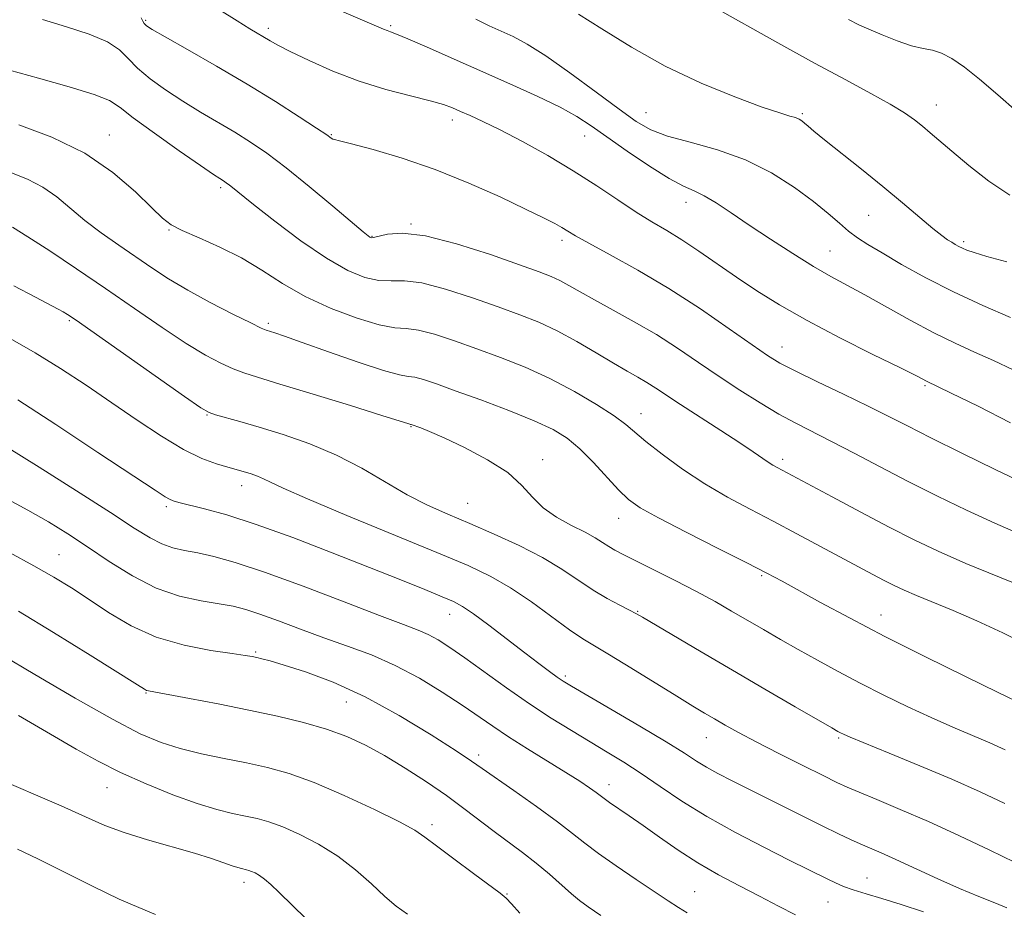
# Model space of a CAD drawing. Extents: x 2067300 to 2070200, y 349800 to 352700.
# Drawn here: x 2068591 to 2068768, y 351698 to 351858 of the extents above; entities that cross this region are included whole.
import ezdxf

# ---------------------------------------------------------------- set-up
doc = ezdxf.new("R2010")
doc.units = 0
doc.header["$MEASUREMENT"] = 0
for name, color, linetype, lineweight in [('DTM SPOT ELEVATION', 2, 'Continuous', 13), ('INDEX CONTOUR', 41, 'Continuous', 13), ('INTERMEDIATE CONTOUR', 44, 'Continuous', 0)]:
    doc.layers.add(name, color=color, linetype=linetype, lineweight=lineweight)

msp = doc.modelspace()

# ---------------------------------------------------------------- linework, layer by layer
at = {"layer": 'DTM SPOT ELEVATION'}
for p in [(2068613.77, 351857.55, 1115.8), (2068635.77, 351856.11, 1113.6), (2068657.68, 351856.58, 1111.8), (2068755.48, 351842.4, 1105.3), (2068668.77, 351839.68, 1114.5), (2068703.44, 351840.99, 1109.1), (2068731.48, 351840.8, 1107.8), (2068607.28, 351836.99, 1121.3), (2068647.07, 351837.05, 1115.9), (2068692.47, 351836.82, 1112.8), (2068627.22, 351827.58, 1120.3), (2068710.63, 351824.9, 1112.6), (2068743.38, 351822.59, 1108.9), (2068661.32, 351821.07, 1117.9), (2068617.99, 351819.99, 1122.1), (2068654.36, 351818.85, 1117.9), (2068688.39, 351818.13, 1116.4), (2068760.42, 351817.87, 1107.7), (2068736.45, 351816.19, 1111.1), (2068600.11, 351803.73, 1128.2), (2068635.75, 351803.21, 1123.7), (2068727.83, 351799, 1115.3), (2068753.48, 351792.08, 1114.2), (2068624.81, 351786.79, 1128.1), (2068702.54, 351787.05, 1121.3), (2068661.37, 351784.68, 1126.1), (2068684.94, 351778.77, 1125.5), (2068727.94, 351778.85, 1119.6), (2068631, 351774.11, 1130.6), (2068671.53, 351770.96, 1127.1), (2068617.52, 351770.38, 1132.3), (2068698.55, 351768.3, 1124.7), (2068598.28, 351761.75, 1137.1), (2068724.21, 351757.98, 1124.2), (2068701.96, 351751.57, 1127.9), (2068668.28, 351751.03, 1132.7), (2068745.61, 351750.92, 1123.3), (2068633.53, 351744.33, 1137.8), (2068689.03, 351740.01, 1131.7), (2068613.88, 351736.94, 1140.1), (2068649.74, 351735.31, 1138.9), (2068714.29, 351728.93, 1130.8), (2068737.99, 351728.91, 1128.2), (2068673.45, 351725.81, 1137.6), (2068606.89, 351720, 1144.8), (2068696.84, 351720.54, 1135.4), (2068665.13, 351713.32, 1141.6), (2068743.05, 351703.81, 1133.2), (2068631.39, 351702.98, 1146.5), (2068678.56, 351700.92, 1141.9), (2068712.2, 351701.36, 1137.1), (2068736.08, 351699.46, 1134.9)]:
    msp.add_point(p, dxfattribs=at)
at = {"layer": 'INDEX CONTOUR'}
for points in [[(2068768.779, 351804.293, 1110), (2068763.851, 351806.425, 1110), (2068758.575, 351808.875, 1110), (2068753.617, 351811.413, 1110), (2068749.282, 351813.812, 1110), (2068745.783, 351815.845, 1110), (2068743.237, 351817.37, 1110), (2068741.362, 351818.587, 1110), (2068739.7761, 351819.781, 1110), (2068738.1191, 351821.199, 1110), (2068736.113, 351822.943, 1110), (2068733.502, 351825.079, 1110), (2068730.098, 351827.601, 1110), (2068725.98, 351830.213, 1110), (2068721.296, 351832.5489, 1110), (2068716.268, 351834.339, 1110), (2068711.409, 351835.693, 1110), (2068707.308, 351836.816, 1110), (2068704.304, 351837.943, 1110), (2068701.731, 351839.418, 1110), (2068698.674, 351841.611, 1110), (2068694.518, 351844.709, 1110), (2068689.836, 351848.154, 1110), (2068685.5021, 351851.2, 1110), (2068682.173, 351853.294, 1110), (2068679.641, 351854.636, 1110), (2068675.328, 351856.596, 1110), (2068672.981, 351857.762, 1110)], [(2068778.075, 351753.1909, 1120), (2068766.842, 351757.6991, 1120), (2068760.783, 351760.195, 1120), (2068755.82, 351762.366, 1120), (2068751.509, 351764.415, 1120), (2068747.053, 351766.684, 1120), (2068741.942, 351769.368, 1120), (2068736.811, 351772.1, 1120), (2068726.958, 351777.365, 1120), (2068726.213, 351777.779, 1120), (2068725.353, 351778.317, 1120), (2068722.6699, 351780.173, 1120), (2068720.251, 351781.797, 1120), (2068716.868, 351783.998, 1120), (2068709.632, 351788.674, 1120), (2068705.198, 351791.624, 1120), (2068703.633, 351792.626, 1120), (2068702.018, 351793.5739, 1120), (2068700.1, 351794.66, 1120), (2068697.6531, 351796.075, 1120), (2068694.549, 351797.922, 1120), (2068691.056, 351799.964, 1120), (2068687.541, 351801.875, 1120), (2068684.239, 351803.426, 1120), (2068680.856, 351804.7801, 1120), (2068676.968, 351806.195, 1120), (2068672.346, 351807.822, 1120), (2068667.543, 351809.377, 1120), (2068663.308, 351810.47, 1120), (2068660.1719, 351810.85, 1120), (2068657.789, 351810.836, 1120), (2068655.596, 351810.889, 1120), (2068653.093, 351811.426, 1120), (2068650.027, 351812.691, 1120), (2068646.209, 351814.889, 1120), (2068641.626, 351818.054, 1120), (2068636.969, 351821.547, 1120), (2068633.108, 351824.561, 1120), (2068628.751, 351828.041, 1120), (2068628.301, 351828.382, 1120), (2068627.918, 351828.644, 1120), (2068627.061, 351829.173, 1120), (2068625.946, 351829.909, 1120), (2068623.618, 351831.503, 1120), (2068619.788, 351834.174, 1120), (2068615.37, 351837.313, 1120), (2068611.582, 351840.102, 1120), (2068609.21, 351841.951, 1120), (2068607.329, 351843.164, 1120), (2068604.585, 351844.2689, 1120), (2068600.057, 351845.663, 1120), (2068594.566, 351847.212, 1120), (2068589.365, 351848.65, 1120)], [(2068769.493, 351706.629, 1130), (2068765.081, 351708.79, 1130), (2068759.668, 351711.342, 1130), (2068754.079, 351713.885, 1130), (2068749.031, 351716.082, 1130), (2068744.821, 351717.8489, 1130), (2068741.639, 351719.165, 1130), (2068739.491, 351720.081, 1130), (2068737.653, 351720.933, 1130), (2068735.2171, 351722.132, 1130), (2068731.57, 351723.949, 1130), (2068727.281, 351726.107, 1130), (2068723.2161, 351728.191, 1130), (2068720.046, 351729.877, 1130), (2068717.656, 351731.209, 1130), (2068715.74, 351732.317, 1130), (2068713.96, 351733.3649, 1130), (2068711.866, 351734.622, 1130), (2068708.9769, 351736.389, 1130), (2068700.724, 351741.481, 1130), (2068696.915, 351743.797, 1130), (2068694.2211, 351745.389, 1130), (2068692.114, 351746.672, 1130), (2068689.7799, 351748.26, 1130), (2068682.927, 351753.278, 1130), (2068679.196, 351755.826, 1130), (2068675.677, 351757.869, 1130), (2068671.608, 351759.793, 1130), (2068665.972, 351762.164, 1130), (2068649.87, 351768.7739, 1130), (2068642.781, 351771.7401, 1130), (2068638.409, 351773.672, 1130), (2068636.158, 351774.761, 1130), (2068634.926, 351775.381, 1130), (2068633.812, 351775.848, 1130), (2068632.706, 351776.2321, 1130), (2068631.703, 351776.539, 1130), (2068628.497, 351777.437, 1130), (2068626.51, 351778.021, 1130), (2068623.858, 351779.01, 1130), (2068620.553, 351780.618, 1130), (2068616.6409, 351782.975, 1130), (2068612.2961, 351785.869, 1130), (2068607.727, 351789.004, 1130), (2068603.1111, 351792.122, 1130), (2068598.512, 351795.118, 1130), (2068593.965, 351797.928, 1130), (2068589.524, 351800.499, 1130)], [(2068695.374, 351697.071, 1140), (2068693.109, 351698.619, 1140), (2068691.553, 351699.746, 1140), (2068690.109, 351700.931, 1140), (2068686.153, 351704.447, 1140), (2068683.791, 351706.444, 1140), (2068681.335, 351708.354, 1140), (2068676.262, 351712.107, 1140), (2068670.844, 351716.271, 1140), (2068667.691, 351718.589, 1140), (2068664.103, 351721.052, 1140), (2068660.305, 351723.497, 1140), (2068656.597, 351725.725, 1140), (2068653.1769, 351727.586, 1140), (2068649.826, 351729.13, 1140), (2068646.223, 351730.458, 1140), (2068642.105, 351731.661, 1140), (2068637.45, 351732.793, 1140), (2068632.296, 351733.898, 1140), (2068626.806, 351734.9899, 1140), (2068621.655, 351735.971, 1140), (2068614.315, 351737.3269, 1140), (2068613.967, 351737.417, 1140), (2068613.598, 351737.611, 1140), (2068612.336, 351738.395, 1140), (2068603.865, 351743.7089, 1140), (2068597.261, 351747.808, 1140), (2068590.978, 351751.634, 1140)]]:
    msp.add_polyline3d(points, dxfattribs=at)
at = {"layer": 'INTERMEDIATE CONTOUR'}
for points in [[(2068768.797, 351785.3849, 1114), (2068762.967, 351788.353, 1114), (2068758.145, 351790.736, 1114), (2068753.623, 351792.939, 1114), (2068753.108, 351793.208, 1114), (2068751.8, 351793.874, 1114), (2068748.953, 351795.289, 1114), (2068744.139, 351797.665, 1114), (2068738.205, 351800.646, 1114), (2068732.32, 351803.731, 1114), (2068727.393, 351806.531, 1114), (2068723.302, 351809.075, 1114), (2068719.67, 351811.502, 1114), (2068712.9041, 351816.179, 1114), (2068709.883, 351818.185, 1114), (2068707.168, 351819.852, 1114), (2068704.535, 351821.41, 1114), (2068701.697, 351823.17, 1114), (2068698.417, 351825.361, 1114), (2068694.658, 351827.893, 1114), (2068690.436, 351830.601, 1114), (2068685.845, 351833.308, 1114), (2068681.302, 351835.811, 1114), (2068677.303, 351837.899, 1114), (2068674.224, 351839.422, 1114), (2068671.949, 351840.481, 1114), (2068670.24, 351841.239, 1114), (2068668.81, 351841.851, 1114), (2068667.1671, 351842.4431, 1114), (2068664.766, 351843.131, 1114), (2068661.2321, 351844.023, 1114), (2068656.848, 351845.184, 1114), (2068652.0659, 351846.668, 1114), (2068647.333, 351848.469, 1114), (2068643.07, 351850.334, 1114), (2068639.6981, 351851.948, 1114), (2068637.485, 351853.084, 1114), (2068636.107, 351853.856, 1114), (2068632.456, 351856.0371, 1114), (2068630.181, 351857.447, 1114), (2068627.034, 351859.456, 1114)], [(2068769.287, 351794.879, 1112), (2068765.768, 351796.555, 1112), (2068762.358, 351798.081, 1112), (2068758.857, 351799.671, 1112), (2068755.049, 351801.534, 1112), (2068750.834, 351803.786, 1112), (2068742.668, 351808.346, 1112), (2068736.575, 351811.646, 1112), (2068733.4611, 351813.439, 1112), (2068729.753, 351815.731, 1112), (2068725.756, 351818.311, 1112), (2068721.945, 351820.843, 1112), (2068718.701, 351823.041, 1112), (2068716.038, 351824.81, 1112), (2068713.883, 351826.104, 1112), (2068712.082, 351826.97, 1112), (2068710.172, 351827.831, 1112), (2068707.611, 351829.207, 1112), (2068704.076, 351831.432, 1112), (2068700.105, 351834.11, 1112), (2068696.453, 351836.66, 1112), (2068693.62, 351838.66, 1112), (2068691.08, 351840.314, 1112), (2068688.053, 351841.984, 1112), (2068683.964, 351843.948, 1112), (2068679.073, 351846.153, 1112), (2068664.241, 351852.731, 1112), (2068660.803, 351854.241, 1112), (2068658.734, 351855.11, 1112), (2068657.666, 351855.517, 1112), (2068657.066, 351855.728, 1112), (2068656.402, 351855.996, 1112), (2068648.881, 351859.233, 1112)], [(2068768.66, 351826.239, 1106), (2068764.8921, 351828.728, 1106), (2068761.315, 351831.523, 1106), (2068758.288, 351834.083, 1106), (2068754.4141, 351837.409, 1106), (2068753.032, 351838.565, 1106), (2068751.587, 351839.709, 1106), (2068749.766, 351840.988, 1106), (2068747.2531, 351842.527, 1106), (2068743.78, 351844.447, 1106), (2068739.26, 351846.865, 1106), (2068733.65, 351849.896, 1106), (2068727.118, 351853.512, 1106), (2068715.5731, 351859.9991, 1106)], [(2068770.734, 351765.3259, 1118), (2068765.994, 351767.3819, 1118), (2068760.922, 351769.716, 1118), (2068755.688, 351772.249, 1118), (2068750.462, 351774.878, 1118), (2068745.422, 351777.487, 1118), (2068740.762, 351779.931, 1118), (2068736.687, 351782.053, 1118), (2068730.289, 351785.311, 1118), (2068727.259, 351786.964, 1118), (2068723.897, 351788.958, 1118), (2068720.272, 351791.246, 1118), (2068716.551, 351793.707, 1118), (2068712.855, 351796.235, 1118), (2068709.139, 351798.755, 1118), (2068705.316, 351801.205, 1118), (2068701.368, 351803.518, 1118), (2068697.563, 351805.617, 1118), (2068694.239, 351807.424, 1118), (2068691.641, 351808.881, 1118), (2068689.639, 351810.023, 1118), (2068688.013, 351810.905, 1118), (2068686.452, 351811.6279, 1118), (2068684.299, 351812.46, 1118), (2068680.806, 351813.714, 1118), (2068675.566, 351815.547, 1118), (2068669.519, 351817.492, 1118), (2068663.944, 351818.925, 1118), (2068659.846, 351819.406, 1118), (2068657.154, 351819.217, 1118), (2068654.627, 351818.601, 1118), (2068654.195, 351818.57, 1118), (2068653.9719, 351818.661, 1118), (2068653.658, 351818.894, 1118), (2068652.765, 351819.6321, 1118), (2068647.337, 351824.227, 1118), (2068643.12, 351827.751, 1118), (2068638.961, 351831.118, 1118), (2068635.5059, 351833.731, 1118), (2068632.5691, 351835.741, 1118), (2068629.76, 351837.487, 1118), (2068623.632, 351841.105, 1118), (2068620.452, 351843.049, 1118), (2068617.362, 351845.074, 1118), (2068614.575, 351847.095, 1118), (2068612.32, 351849.011, 1118), (2068610.677, 351850.74, 1118), (2068609.112, 351852.299, 1118), (2068606.939, 351853.728, 1118), (2068603.671, 351855.069, 1118), (2068599.624, 351856.372, 1118), (2068595.31, 351857.687, 1118)], [(2068771.206, 351774.569, 1116), (2068766.047, 351777.054, 1116), (2068760.054, 351779.983, 1116), (2068754.505, 351782.7321, 1116), (2068750.307, 351784.851, 1116), (2068746.879, 351786.5949, 1116), (2068743.273, 351788.39, 1116), (2068738.846, 351790.528, 1116), (2068734.19, 351792.759, 1116), (2068730.206, 351794.692, 1116), (2068727.468, 351796.11, 1116), (2068725.243, 351797.463, 1116), (2068722.472, 351799.3751, 1116), (2068718.367, 351802.274, 1116), (2068713.216, 351805.82, 1116), (2068707.581, 351809.48, 1116), (2068702.0139, 351812.788, 1116), (2068697.048, 351815.544, 1116), (2068693.206, 351817.614, 1116), (2068690.818, 351818.94, 1116), (2068689.431, 351819.761, 1116), (2068688.394, 351820.389, 1116), (2068687.0949, 351821.12, 1116), (2068685.07, 351822.167, 1116), (2068681.894, 351823.724, 1116), (2068677.307, 351825.89, 1116), (2068671.707, 351828.376, 1116), (2068665.662, 351830.799, 1116), (2068659.743, 351832.835, 1116), (2068654.546, 351834.391, 1116), (2068650.675, 351835.436, 1116), (2068648.521, 351835.977, 1116), (2068647.635, 351836.187, 1116), (2068647.3571, 351836.274, 1116), (2068647.059, 351836.463, 1116), (2068646.241, 351837.021, 1116), (2068644.436, 351838.228, 1116), (2068641.308, 351840.274, 1116), (2068637.0451, 351842.986, 1116), (2068631.969, 351846.102, 1116), (2068626.484, 351849.336, 1116), (2068621.318, 351852.302, 1116), (2068617.285, 351854.5941, 1116), (2068614.954, 351855.9381, 1116), (2068613.9209, 351856.598, 1116), (2068613.537, 351856.974, 1116), (2068613.26, 351857.406, 1116), (2068612.972, 351858.001, 1116)], [(2068768.13, 351814.256, 1108), (2068764.556, 351815.245, 1108), (2068762.265, 351815.907, 1108), (2068760.9621, 351816.353, 1108), (2068760.179, 351816.697, 1108), (2068759.523, 351817.034, 1108), (2068758.889, 351817.389, 1108), (2068758.247, 351817.769, 1108), (2068757.526, 351818.223, 1108), (2068756.497, 351818.963, 1108), (2068754.892, 351820.244, 1108), (2068749.461, 351824.828, 1108), (2068745.904, 351827.785, 1108), (2068742.07, 351830.88, 1108), (2068735.46, 351836.135, 1108), (2068733.565, 351837.688, 1108), (2068732.503, 351838.603, 1108), (2068731.897, 351839.143, 1108), (2068731.411, 351839.535, 1108), (2068730.893, 351839.848, 1108), (2068730.232, 351840.115, 1108), (2068729.243, 351840.405, 1108), (2068727.44, 351840.951, 1108), (2068724.261, 351842.02, 1108), (2068719.371, 351843.8191, 1108), (2068713.329, 351846.293, 1108), (2068706.919, 351849.3231, 1108), (2068700.854, 351852.72, 1108), (2068695.548, 351856.019, 1108), (2068691.343, 351858.682, 1108)], [(2068769.925, 351841.204, 1104), (2068766.5169, 351844.209, 1104), (2068763.261, 351846.996, 1104), (2068760.532, 351849.178, 1104), (2068758.302, 351850.726, 1104), (2068756.444, 351851.699, 1104), (2068754.804, 351852.204, 1104), (2068753.109, 351852.527, 1104), (2068751.062, 351853.001, 1104), (2068748.494, 351853.858, 1104), (2068745.766, 351854.931, 1104), (2068743.371, 351855.95, 1104), (2068741.579, 351856.765, 1104), (2068739.782, 351857.687, 1104)], [(2068772.197, 351745.375, 1122), (2068767.413, 351747.7539, 1122), (2068762.739, 351749.901, 1122), (2068758.509, 351751.725, 1122), (2068751.944, 351754.434, 1122), (2068749.738, 351755.387, 1122), (2068747.947, 351756.231, 1122), (2068746.178, 351757.13, 1122), (2068744.088, 351758.2291, 1122), (2068730.501, 351765.5081, 1122), (2068726.248, 351767.744, 1122), (2068722.1051, 351769.892, 1122), (2068718.055, 351772.07, 1122), (2068714.025, 351774.449, 1122), (2068710.018, 351777.112, 1122), (2068706.353, 351779.772, 1122), (2068703.432, 351782.0521, 1122), (2068699.82, 351785.0851, 1122), (2068697.735, 351786.63, 1122), (2068694.605, 351788.68, 1122), (2068690.637, 351791.033, 1122), (2068686.244, 351793.354, 1122), (2068681.781, 351795.376, 1122), (2068677.382, 351797.119, 1122), (2068673.129, 351798.676, 1122), (2068669.125, 351800.097, 1122), (2068665.566, 351801.262, 1122), (2068662.673, 351802.014, 1122), (2068660.497, 351802.294, 1122), (2068658.423, 351802.456, 1122), (2068655.668, 351802.955, 1122), (2068651.704, 351804.137, 1122), (2068647.019, 351805.906, 1122), (2068642.361, 351808.056, 1122), (2068638.287, 351810.389, 1122), (2068634.607, 351812.743, 1122), (2068630.941, 351814.964, 1122), (2068627.0651, 351816.919, 1122), (2068623.36, 351818.56, 1122), (2068620.358, 351819.859, 1122), (2068618.371, 351820.883, 1122), (2068616.82, 351822.066, 1122), (2068614.905, 351823.934, 1122), (2068611.97, 351826.822, 1122), (2068607.937, 351830.295, 1122), (2068602.872, 351833.723, 1122), (2068596.989, 351836.59, 1122), (2068591.091, 351838.821, 1122)], [(2068769.822, 351735.511, 1124), (2068766.469, 351737.118, 1124), (2068760.741, 351739.8969, 1124), (2068753.575, 351743.425, 1124), (2068746.272, 351747.102, 1124), (2068739.923, 351750.417, 1124), (2068734.757, 351753.204, 1124), (2068727.87, 351756.984, 1124), (2068725.1221, 351758.438, 1124), (2068721.506, 351760.2851, 1124), (2068716.375, 351762.869, 1124), (2068710.658, 351765.762, 1124), (2068705.68, 351768.34, 1124), (2068702.4, 351770.179, 1124), (2068700.313, 351771.6571, 1124), (2068698.549, 351773.353, 1124), (2068694.03, 351778.284, 1124), (2068691.631, 351780.721, 1124), (2068689.362, 351782.625, 1124), (2068686.809, 351784.198, 1124), (2068683.413, 351785.78, 1124), (2068678.868, 351787.606, 1124), (2068673.852, 351789.493, 1124), (2068669.291, 351791.157, 1124), (2068665.904, 351792.371, 1124), (2068663.59, 351793.148, 1124), (2068662.037, 351793.5579, 1124), (2068660.848, 351793.729, 1124), (2068659.264, 351794.001, 1124), (2068656.435, 351794.769, 1124), (2068651.877, 351796.276, 1124), (2068646.56, 351798.139, 1124), (2068641.8209, 351799.8249, 1124), (2068638.684, 351800.922, 1124), (2068636.928, 351801.51, 1124), (2068635.417, 351801.993, 1124), (2068634.495, 351802.394, 1124), (2068632.618, 351803.297, 1124), (2068629.39, 351804.898, 1124), (2068625.365, 351806.964, 1124), (2068621.337, 351809.154, 1124), (2068617.911, 351811.205, 1124), (2068614.923, 351813.162, 1124), (2068608.954, 351817.244, 1124), (2068605.845, 351819.4341, 1124), (2068602.919, 351821.66, 1124), (2068597.8909, 351825.901, 1124), (2068595.381, 351827.669, 1124), (2068592.6199, 351829.071, 1124), (2068589.721, 351830.1931, 1124)], [(2068767.857, 351726.773, 1126), (2068765.0741, 351728.023, 1126), (2068758.429, 351730.842, 1126), (2068754.557, 351732.543, 1126), (2068750.378, 351734.478, 1126), (2068746.074, 351736.567, 1126), (2068741.853, 351738.7029, 1126), (2068737.888, 351740.795, 1126), (2068734.197, 351742.813, 1126), (2068730.7599, 351744.741, 1126), (2068727.55, 351746.569, 1126), (2068724.5251, 351748.314, 1126), (2068718.804, 351751.653, 1126), (2068715.834, 351753.349, 1126), (2068712.497, 351755.168, 1126), (2068708.702, 351757.135, 1126), (2068704.894, 351759.049, 1126), (2068699.3931, 351761.771, 1126), (2068697.897, 351762.545, 1126), (2068696.782, 351763.197, 1126), (2068695.691, 351763.9179, 1126), (2068694.357, 351764.772, 1126), (2068692.537, 351765.794, 1126), (2068690.108, 351767.013, 1126), (2068687.436, 351768.452, 1126), (2068685.006, 351770.131, 1126), (2068683.107, 351772.057, 1126), (2068681.238, 351774.186, 1126), (2068678.702, 351776.459, 1126), (2068675.065, 351778.7861, 1126), (2068670.956, 351780.947, 1126), (2068667.265, 351782.689, 1126), (2068664.685, 351783.833, 1126), (2068663.104, 351784.484, 1126), (2068661.402, 351785.103, 1126), (2068661.27, 351785.124, 1126), (2068661.135, 351785.16, 1126), (2068660.758, 351785.282, 1126), (2068659.382, 351785.716, 1126), (2068656.11, 351786.736, 1126), (2068650.484, 351788.476, 1126), (2068643.8099, 351790.529, 1126), (2068637.833, 351792.353, 1126), (2068633.853, 351793.556, 1126), (2068631.374, 351794.343, 1126), (2068629.4531, 351795.071, 1126), (2068627.273, 351796.065, 1126), (2068624.5301, 351797.531, 1126), (2068621.047, 351799.644, 1126), (2068616.728, 351802.5, 1126), (2068611.801, 351805.88, 1126), (2068606.575, 351809.487, 1126), (2068601.379, 351813.025, 1126), (2068596.615, 351816.206, 1126), (2068592.702, 351818.743, 1126), (2068589.902, 351820.454, 1126)], [(2068767.764, 351717.119, 1128), (2068763.373, 351719.215, 1128), (2068758.2611, 351721.486, 1128), (2068752.556, 351723.8989, 1128), (2068747.037, 351726.174, 1128), (2068740.049, 351729.0389, 1128), (2068738.841, 351729.559, 1128), (2068738.341, 351729.8, 1128), (2068737.8701, 351730.055, 1128), (2068736.757, 351730.689, 1128), (2068730.171, 351734.496, 1128), (2068724.789, 351737.621, 1128), (2068718.947, 351741.028, 1128), (2068713.355, 351744.31, 1128), (2068702.846, 351750.521, 1128), (2068701.634, 351751.21, 1128), (2068700.4881, 351751.803, 1128), (2068698.762, 351752.673, 1128), (2068696.518, 351753.875, 1128), (2068693.989, 351755.383, 1128), (2068688.379, 351759.139, 1128), (2068684.887, 351761.237, 1128), (2068680.728, 351763.372, 1128), (2068676.2369, 351765.439, 1128), (2068671.867, 351767.329, 1128), (2068667.9461, 351768.995, 1128), (2068664.308, 351770.635, 1128), (2068660.664, 351772.509, 1128), (2068652.56, 351777.252, 1128), (2068648.014, 351779.619, 1128), (2068643.186, 351781.642, 1128), (2068638.419, 351783.2969, 1128), (2068634.128, 351784.614, 1128), (2068630.655, 351785.623, 1128), (2068626.287, 351786.845, 1128), (2068625.156, 351787.232, 1128), (2068623.695, 351788.098, 1128), (2068620.757, 351790.133, 1128), (2068601.324, 351803.798, 1128), (2068599.805, 351804.83, 1128), (2068599.011, 351805.3101, 1128), (2068598.123, 351805.788, 1128), (2068594.041, 351807.926, 1128), (2068590.193, 351809.955, 1128)], [(2068768.153, 351698.427, 1132), (2068765.994, 351699.35, 1132), (2068763.142, 351700.483, 1132), (2068759.675, 351701.908, 1132), (2068755.7419, 351703.644, 1132), (2068748.267, 351707.076, 1132), (2068745.588, 351708.272, 1132), (2068741.845, 351709.894, 1132), (2068740.126, 351710.678, 1132), (2068737.991, 351711.701, 1132), (2068735.022, 351713.161, 1132), (2068718.893, 351721.194, 1132), (2068716.338, 351722.509, 1132), (2068714.329, 351723.627, 1132), (2068712.538, 351724.737, 1132), (2068710.3529, 351726.145, 1132), (2068707.084, 351728.179, 1132), (2068702.375, 351730.997, 1132), (2068697.177, 351734.053, 1132), (2068690.084, 351738.201, 1132), (2068688.63, 351739.092, 1132), (2068687.57, 351739.817, 1132), (2068686.189, 351740.819, 1132), (2068684.273, 351742.2499, 1132), (2068681.731, 351744.182, 1132), (2068675.323, 351749.091, 1132), (2068672.534, 351751.1671, 1132), (2068670.592, 351752.487, 1132), (2068668.97, 351753.352, 1132), (2068666.921, 351754.225, 1132), (2068663.814, 351755.491, 1132), (2068659.496, 351757.232, 1132), (2068653.932, 351759.456, 1132), (2068647.2419, 351762.097, 1132), (2068640.172, 351764.808, 1132), (2068633.62, 351767.173, 1132), (2068628.318, 351768.872, 1132), (2068624.323, 351769.981, 1132), (2068619.761, 351771.105, 1132), (2068618.723, 351771.404, 1132), (2068618.051, 351771.678, 1132), (2068617.275, 351772.124, 1132), (2068615.482, 351773.3, 1132), (2068611.6481, 351775.8521, 1132), (2068605.238, 351780.101, 1132), (2068597.682, 351785.079, 1132), (2068590.897, 351789.491, 1132)], [(2068753.196, 351697.699, 1134), (2068749.208, 351699.0481, 1134), (2068745.752, 351700.116, 1134), (2068742.894, 351700.961, 1134), (2068740.617, 351701.661, 1134), (2068738.867, 351702.289, 1134), (2068737.433, 351702.904, 1134), (2068736.069, 351703.5589, 1134), (2068729.125, 351707.01, 1134), (2068724.674, 351709.243, 1134), (2068719.516, 351711.926, 1134), (2068714.394, 351714.788, 1134), (2068709.898, 351717.587, 1134), (2068706.025, 351720.2, 1134), (2068702.619, 351722.535, 1134), (2068699.518, 351724.543, 1134), (2068696.5261, 351726.368, 1134), (2068693.441, 351728.199, 1134), (2068690.0959, 351730.203, 1134), (2068686.465, 351732.459, 1134), (2068682.56, 351735.024, 1134), (2068678.454, 351737.885, 1134), (2068670.993, 351743.261, 1134), (2068668.298, 351745.14, 1134), (2068666.21, 351746.473, 1134), (2068664.441, 351747.433, 1134), (2068662.613, 351748.23, 1134), (2068659.982, 351749.233, 1134), (2068655.713, 351750.845, 1134), (2068649.355, 351753.296, 1134), (2068641.997, 351756.112, 1134), (2068635.112, 351758.64, 1134), (2068629.842, 351760.381, 1134), (2068626.015, 351761.441, 1134), (2068623.133, 351762.075, 1134), (2068620.7501, 351762.529, 1134), (2068618.651, 351762.999, 1134), (2068616.68, 351763.67, 1134), (2068614.586, 351764.747, 1134), (2068611.752, 351766.522, 1134), (2068607.47, 351769.307, 1134), (2068601.401, 351773.202, 1134), (2068594.6919, 351777.453, 1134), (2068588.862, 351781.096, 1134)], [(2068730.243, 351697.15, 1136), (2068727.212, 351698.758, 1136), (2068723.8129, 351700.52, 1136), (2068720.193, 351702.375, 1136), (2068716.474, 351704.347, 1136), (2068712.777, 351706.479, 1136), (2068709.218, 351708.775, 1136), (2068705.906, 351711.077, 1136), (2068702.944, 351713.189, 1136), (2068700.428, 351714.9469, 1136), (2068696.94, 351717.3349, 1136), (2068695.994, 351718.0149, 1136), (2068694.5209, 351719.128, 1136), (2068693.352, 351719.957, 1136), (2068691.602, 351721.128, 1136), (2068689.112, 351722.716, 1136), (2068682.226, 351726.9641, 1136), (2068678.821, 351729.111, 1136), (2068675.997, 351730.985, 1136), (2068670.522, 351734.751, 1136), (2068666.949, 351737.098, 1136), (2068662.852, 351739.59, 1136), (2068658.534, 351741.899, 1136), (2068654.241, 351743.787, 1136), (2068649.991, 351745.374, 1136), (2068645.7481, 351746.869, 1136), (2068641.533, 351748.4151, 1136), (2068637.604, 351749.891, 1136), (2068634.279, 351751.108, 1136), (2068631.722, 351751.941, 1136), (2068629.4879, 351752.499, 1136), (2068626.975, 351752.952, 1136), (2068623.731, 351753.485, 1136), (2068619.88, 351754.34, 1136), (2068615.692, 351755.775, 1136), (2068611.42, 351757.939, 1136), (2068607.2551, 351760.532, 1136), (2068603.369, 351763.147, 1136), (2068599.8451, 351765.475, 1136), (2068596.405, 351767.614, 1136), (2068592.677, 351769.758, 1136), (2068588.466, 351772.027, 1136)], [(2068710.863, 351697.543, 1138), (2068709.296, 351698.495, 1138), (2068707.436, 351699.7119, 1138), (2068701.699, 351703.541, 1138), (2068698.146, 351705.945, 1138), (2068694.946, 351708.192, 1138), (2068692.512, 351710.036, 1138), (2068690.312, 351711.784, 1138), (2068687.58, 351713.878, 1138), (2068683.838, 351716.584, 1138), (2068679.76, 351719.457, 1138), (2068674.0791, 351723.443, 1138), (2068672.21, 351724.736, 1138), (2068669.471, 351726.555, 1138), (2068664.983, 351729.447, 1138), (2068659.253, 351732.93, 1138), (2068653.137, 351736.27, 1138), (2068647.402, 351738.872, 1138), (2068642.461, 351740.7241, 1138), (2068638.637, 351741.955, 1138), (2068636.127, 351742.7, 1138), (2068634.626, 351743.104, 1138), (2068633.704, 351743.316, 1138), (2068632.899, 351743.475, 1138), (2068631.6269, 351743.679, 1138), (2068629.2711, 351744.012, 1138), (2068625.4429, 351744.573, 1138), (2068620.669, 351745.505, 1138), (2068615.704, 351746.961, 1138), (2068611.1689, 351749.011, 1138), (2068607.16, 351751.385, 1138), (2068603.642, 351753.728, 1138), (2068600.508, 351755.788, 1138), (2068597.362, 351757.719, 1138), (2068593.738, 351759.782, 1138), (2068589.38, 351762.132, 1138)], [(2068680.838, 351697.4901, 1142), (2068679.346, 351699.163, 1142), (2068678.377, 351700.185, 1142), (2068677.3451, 351701.04, 1142), (2068672.541, 351704.583, 1142), (2068669.016, 351707.21, 1142), (2068665.919, 351709.548, 1142), (2068663.855, 351711.123, 1142), (2068662.021, 351712.343, 1142), (2068659.267, 351713.842, 1142), (2068654.812, 351716.051, 1142), (2068649.359, 351718.592, 1142), (2068643.982, 351720.889, 1142), (2068639.492, 351722.5069, 1142), (2068635.633, 351723.586, 1142), (2068631.887, 351724.409, 1142), (2068627.877, 351725.215, 1142), (2068623.795, 351726.066, 1142), (2068619.977, 351726.982, 1142), (2068616.551, 351728.053, 1142), (2068612.8101, 351729.659, 1142), (2068607.84, 351732.255, 1142), (2068601.151, 351736.046, 1142), (2068593.954, 351740.256, 1142), (2068587.881, 351743.861, 1142)], [(2068660.7021, 351697.277, 1144), (2068658.692, 351698.747, 1144), (2068656.671, 351700.481, 1144), (2068654.245, 351702.714, 1144), (2068651.399, 351705.229, 1144), (2068648.211, 351707.701, 1144), (2068644.797, 351709.852, 1144), (2068641.4221, 351711.605, 1144), (2068638.386, 351712.93, 1144), (2068635.891, 351713.828, 1144), (2068633.7471, 351714.428, 1144), (2068631.666, 351714.885, 1144), (2068629.364, 351715.3619, 1144), (2068626.577, 351716.045, 1144), (2068623.048, 351717.121, 1144), (2068618.659, 351718.7109, 1144), (2068613.869, 351720.648, 1144), (2068609.277, 351722.696, 1144), (2068605.262, 351724.7101, 1144), (2068601.318, 351726.903, 1144), (2068596.718, 351729.58, 1144), (2068591.028, 351732.906, 1144)], [(2068642.492, 351696.528, 1146), (2068637.708, 351701.198, 1146), (2068636.215, 351702.618, 1146), (2068635.092, 351703.592, 1146), (2068634.171, 351704.256, 1146), (2068633.409, 351704.693, 1146), (2068632.789, 351704.97, 1146), (2068632.29, 351705.15, 1146), (2068631.861, 351705.27, 1146), (2068630.969, 351705.463, 1146), (2068630.302, 351705.644, 1146), (2068629.298, 351705.9789, 1146), (2068627.801, 351706.53, 1146), (2068625.619, 351707.295, 1146), (2068622.551, 351708.258, 1146), (2068614.12, 351710.6369, 1146), (2068609.966, 351711.921, 1146), (2068606.49, 351713.2229, 1146), (2068603.023, 351714.736, 1146), (2068598.628, 351716.702, 1146), (2068586.354, 351722, 1146)], [(2068615.532, 351697.233, 1148), (2068612.568, 351698.474, 1148), (2068609.067, 351699.99, 1148), (2068604.393, 351702.236, 1148), (2068594.45, 351707.213, 1148), (2068590.837, 351708.973, 1148)]]:
    msp.add_polyline3d(points, dxfattribs=at)

doc.saveas('drawing.dxf')
